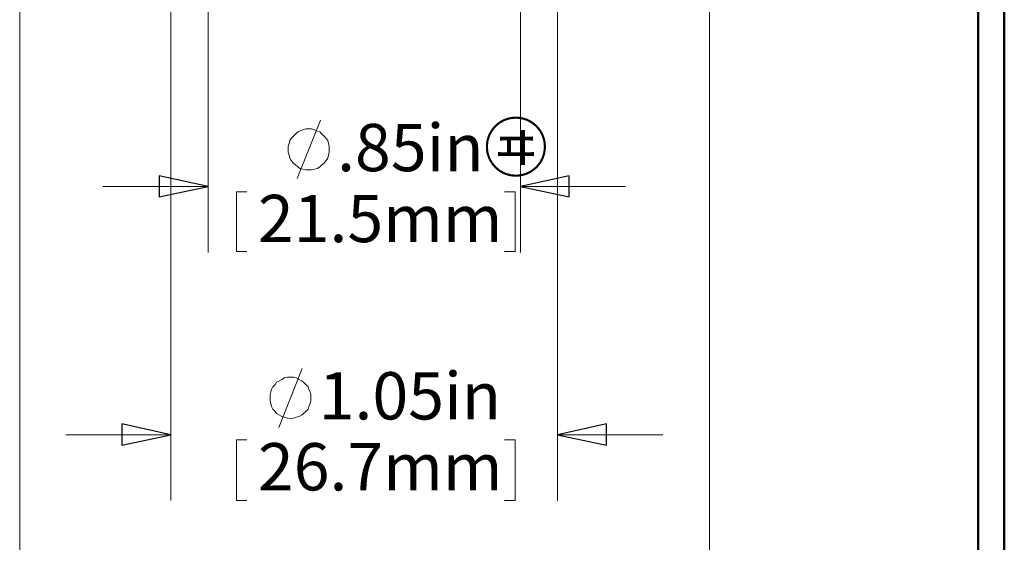
# Model space of a CAD drawing. Units: inches. Extents: x -5.2 to 5.1, y -3.9 to 4.
# Drawn here: x 3.3 to 5.1, y -1.1 to -0.1 of the extents above; entities that cross this region are included whole.
import ezdxf

# ---------------------------------------------------------------- set-up
doc = ezdxf.new("R2010")
doc.units = ezdxf.units.IN
doc.header["$MEASUREMENT"] = 0
doc.layers.add('Layer 1', color=7, linetype='Continuous')
doc.styles.add('13', font='Arial', dxfattribs={"height": 1})
doc.styles.add('14', font='Arial', dxfattribs={"height": 1})
doc.styles.add('15', font='Arial', dxfattribs={"height": 1})
doc.styles.add('16', font='Arial', dxfattribs={"height": 1})

msp = doc.modelspace()

# ---------------------------------------------------------------- linework, layer by layer
at = {"layer": 'Layer 1', "lineweight": 50}
for points in [[(5.1292, -3.9208), (5.1292, -3.9208), (5.1292, 3.8792), (5.1292, 3.8792)], [(5.0792, -3.8708), (5.0792, -3.8708), (5.0792, 3.8292), (5.0792, 3.8292)]]:
    msp.add_open_spline(points, degree=3, dxfattribs=at)
at = {"layer": 'Layer 1', "lineweight": 18}
for points in [[(3.2556, 0.575), (3.2556, 0.575), (3.2556, -1.4944), (3.2556, -1.4944)], [(3.5431, 0.575), (3.5431, 0.575), (3.5431, -1.0222), (3.5431, -1.0222)], [(3.6139, 0.575), (3.6139, 0.575), (3.6139, -0.55), (3.6139, -0.55)], [(4.2083, 0.575), (4.2083, 0.575), (4.2083, -0.55), (4.2083, -0.55)], [(4.2792, 0.575), (4.2792, 0.575), (4.2792, -1.0222), (4.2792, -1.0222)], [(4.5681, 0.575), (4.5681, 0.575), (4.5681, -1.4944), (4.5681, -1.4944)], [(3.7833, -0.4097), (3.7833, -0.4097), (3.8278, -0.2986), (3.8278, -0.2986)], [(3.6139, -0.425), (3.6139, -0.425), (3.4139, -0.425), (3.4139, -0.425)], [(4.2083, -0.425), (4.2083, -0.425), (4.4083, -0.425), (4.4083, -0.425)], [(3.6681, -0.4347), (3.6681, -0.4347), (3.6681, -0.5486), (3.6681, -0.5486)], [(3.6681, -0.4347), (3.6681, -0.4347), (3.6875, -0.4347), (3.6875, -0.4347)], [(4.1986, -0.4347), (4.1986, -0.4347), (4.1778, -0.4347), (4.1778, -0.4347)], [(4.1986, -0.4347), (4.1986, -0.4347), (4.1986, -0.5486), (4.1986, -0.5486)], [(3.6681, -0.5486), (3.6681, -0.5486), (3.6875, -0.5486), (3.6875, -0.5486)], [(4.1986, -0.5486), (4.1986, -0.5486), (4.1778, -0.5486), (4.1778, -0.5486)], [(3.7486, -0.8833), (3.7486, -0.8833), (3.7931, -0.7708), (3.7931, -0.7708)], [(3.5431, -0.8972), (3.5431, -0.8972), (3.3431, -0.8972), (3.3431, -0.8972)], [(4.2792, -0.8972), (4.2792, -0.8972), (4.4792, -0.8972), (4.4792, -0.8972)], [(3.6681, -0.9069), (3.6681, -0.9069), (3.6681, -1.0222), (3.6681, -1.0222)], [(3.6681, -0.9069), (3.6681, -0.9069), (3.6875, -0.9069), (3.6875, -0.9069)], [(4.1986, -0.9069), (4.1986, -0.9069), (4.1778, -0.9069), (4.1778, -0.9069)], [(4.1986, -0.9069), (4.1986, -0.9069), (4.1986, -1.0222), (4.1986, -1.0222)], [(3.6681, -1.0222), (3.6681, -1.0222), (3.6875, -1.0222), (3.6875, -1.0222)], [(4.1986, -1.0222), (4.1986, -1.0222), (4.1778, -1.0222), (4.1778, -1.0222)]]:
    msp.add_open_spline(points, degree=3, dxfattribs=at)
for points, knots in [([(3.8444, -0.3542), (3.8444, -0.3542), (3.8444, -0.3486), (3.8444, -0.3486), (3.8444, -0.3486), (3.8444, -0.3486), (3.8431, -0.3431), (3.8431, -0.3431), (3.8431, -0.3431), (3.8431, -0.3431), (3.8417, -0.3375), (3.8417, -0.3375), (3.8417, -0.3375), (3.8417, -0.3375), (3.8389, -0.3333), (3.8389, -0.3333), (3.8389, -0.3333), (3.8389, -0.3333), (3.8347, -0.3292), (3.8347, -0.3292), (3.8347, -0.3292), (3.8347, -0.3292), (3.8306, -0.325), (3.8306, -0.325), (3.8306, -0.325), (3.8306, -0.325), (3.8264, -0.3208), (3.8264, -0.3208), (3.8264, -0.3208), (3.8264, -0.3208), (3.8222, -0.3194), (3.8222, -0.3194), (3.8222, -0.3194), (3.8222, -0.3194), (3.8167, -0.3167), (3.8167, -0.3167), (3.8167, -0.3167), (3.8167, -0.3167), (3.8111, -0.3153), (3.8111, -0.3153), (3.8111, -0.3153), (3.8111, -0.3153), (3.8056, -0.3153), (3.8056, -0.3153), (3.8056, -0.3153), (3.8056, -0.3153), (3.8, -0.3153), (3.8, -0.3153), (3.8, -0.3153), (3.8, -0.3153), (3.7944, -0.3167), (3.7944, -0.3167), (3.7944, -0.3167), (3.7944, -0.3167), (3.7889, -0.3194), (3.7889, -0.3194), (3.7889, -0.3194), (3.7889, -0.3194), (3.7847, -0.3208), (3.7847, -0.3208), (3.7847, -0.3208), (3.7847, -0.3208), (3.7806, -0.325), (3.7806, -0.325), (3.7806, -0.325), (3.7806, -0.325), (3.7764, -0.3292), (3.7764, -0.3292), (3.7764, -0.3292), (3.7764, -0.3292), (3.7722, -0.3333), (3.7722, -0.3333), (3.7722, -0.3333), (3.7722, -0.3333), (3.7694, -0.3375), (3.7694, -0.3375), (3.7694, -0.3375), (3.7694, -0.3375), (3.7681, -0.3431), (3.7681, -0.3431), (3.7681, -0.3431), (3.7681, -0.3431), (3.7667, -0.3486), (3.7667, -0.3486), (3.7667, -0.3486), (3.7667, -0.3486), (3.7667, -0.3542), (3.7667, -0.3542), (3.7667, -0.3542), (3.7667, -0.3542), (3.7667, -0.3597), (3.7667, -0.3597), (3.7667, -0.3597), (3.7667, -0.3597), (3.7681, -0.3653), (3.7681, -0.3653), (3.7681, -0.3653), (3.7681, -0.3653), (3.7694, -0.3708), (3.7694, -0.3708), (3.7694, -0.3708), (3.7694, -0.3708), (3.7722, -0.375), (3.7722, -0.375), (3.7722, -0.375), (3.7722, -0.375), (3.7764, -0.3806), (3.7764, -0.3806), (3.7764, -0.3806), (3.7764, -0.3806), (3.7806, -0.3833), (3.7806, -0.3833), (3.7806, -0.3833), (3.7806, -0.3833), (3.7847, -0.3875), (3.7847, -0.3875), (3.7847, -0.3875), (3.7847, -0.3875), (3.7889, -0.3903), (3.7889, -0.3903), (3.7889, -0.3903), (3.7889, -0.3903), (3.7944, -0.3917), (3.7944, -0.3917), (3.7944, -0.3917), (3.7944, -0.3917), (3.8, -0.3931), (3.8, -0.3931), (3.8, -0.3931), (3.8, -0.3931), (3.8056, -0.3931), (3.8056, -0.3931), (3.8056, -0.3931), (3.8056, -0.3931), (3.8111, -0.3931), (3.8111, -0.3931), (3.8111, -0.3931), (3.8111, -0.3931), (3.8167, -0.3917), (3.8167, -0.3917), (3.8167, -0.3917), (3.8167, -0.3917), (3.8222, -0.3903), (3.8222, -0.3903), (3.8222, -0.3903), (3.8222, -0.3903), (3.8264, -0.3875), (3.8264, -0.3875), (3.8264, -0.3875), (3.8264, -0.3875), (3.8306, -0.3833), (3.8306, -0.3833), (3.8306, -0.3833), (3.8306, -0.3833), (3.8347, -0.3806), (3.8347, -0.3806), (3.8347, -0.3806), (3.8347, -0.3806), (3.8389, -0.375), (3.8389, -0.375), (3.8389, -0.375), (3.8389, -0.375), (3.8417, -0.3708), (3.8417, -0.3708), (3.8417, -0.3708), (3.8417, -0.3708), (3.8431, -0.3653), (3.8431, -0.3653), (3.8431, -0.3653), (3.8431, -0.3653), (3.8444, -0.3597), (3.8444, -0.3597), (3.8444, -0.3597), (3.8444, -0.3597), (3.8444, -0.3542), (3.8444, -0.3542)], [0, 0, 0, 0, 0.022222, 0.022222, 0.022222, 0.022222, 0.044444, 0.044444, 0.044444, 0.044444, 0.066667, 0.066667, 0.066667, 0.066667, 0.088889, 0.088889, 0.088889, 0.088889, 0.111111, 0.111111, 0.111111, 0.111111, 0.133333, 0.133333, 0.133333, 0.133333, 0.155556, 0.155556, 0.155556, 0.155556, 0.177778, 0.177778, 0.177778, 0.177778, 0.2, 0.2, 0.2, 0.2, 0.222222, 0.222222, 0.222222, 0.222222, 0.244444, 0.244444, 0.244444, 0.244444, 0.266667, 0.266667, 0.266667, 0.266667, 0.288889, 0.288889, 0.288889, 0.288889, 0.311111, 0.311111, 0.311111, 0.311111, 0.333333, 0.333333, 0.333333, 0.333333, 0.355556, 0.355556, 0.355556, 0.355556, 0.377778, 0.377778, 0.377778, 0.377778, 0.4, 0.4, 0.4, 0.4, 0.422222, 0.422222, 0.422222, 0.422222, 0.444444, 0.444444, 0.444444, 0.444444, 0.466667, 0.466667, 0.466667, 0.466667, 0.488889, 0.488889, 0.488889, 0.488889, 0.511111, 0.511111, 0.511111, 0.511111, 0.533333, 0.533333, 0.533333, 0.533333, 0.555556, 0.555556, 0.555556, 0.555556, 0.577778, 0.577778, 0.577778, 0.577778, 0.6, 0.6, 0.6, 0.6, 0.622222, 0.622222, 0.622222, 0.622222, 0.644444, 0.644444, 0.644444, 0.644444, 0.666667, 0.666667, 0.666667, 0.666667, 0.688889, 0.688889, 0.688889, 0.688889, 0.711111, 0.711111, 0.711111, 0.711111, 0.733333, 0.733333, 0.733333, 0.733333, 0.755556, 0.755556, 0.755556, 0.755556, 0.777778, 0.777778, 0.777778, 0.777778, 0.8, 0.8, 0.8, 0.8, 0.822222, 0.822222, 0.822222, 0.822222, 0.844444, 0.844444, 0.844444, 0.844444, 0.866667, 0.866667, 0.866667, 0.866667, 0.888889, 0.888889, 0.888889, 0.888889, 0.911111, 0.911111, 0.911111, 0.911111, 0.933333, 0.933333, 0.933333, 0.933333, 0.955556, 0.955556, 0.955556, 0.955556, 1, 1, 1, 1]), ([(3.6139, -0.425), (3.6139, -0.425), (3.5208, -0.4444), (3.5208, -0.4444), (3.5208, -0.4444), (3.5208, -0.4444), (3.5208, -0.4042), (3.5208, -0.4042), (3.5208, -0.4042), (3.5208, -0.4042), (3.6139, -0.425), (3.6139, -0.425)], [0, 0, 0, 0, 0.25, 0.25, 0.25, 0.25, 0.5, 0.5, 0.5, 0.5, 1, 1, 1, 1]), ([(4.2083, -0.425), (4.2083, -0.425), (4.3014, -0.4042), (4.3014, -0.4042), (4.3014, -0.4042), (4.3014, -0.4042), (4.3014, -0.4444), (4.3014, -0.4444), (4.3014, -0.4444), (4.3014, -0.4444), (4.2083, -0.425), (4.2083, -0.425)], [0, 0, 0, 0, 0.25, 0.25, 0.25, 0.25, 0.5, 0.5, 0.5, 0.5, 1, 1, 1, 1]), ([(3.8097, -0.8264), (3.8097, -0.8264), (3.8097, -0.8208), (3.8097, -0.8208), (3.8097, -0.8208), (3.8097, -0.8208), (3.8083, -0.8153), (3.8083, -0.8153), (3.8083, -0.8153), (3.8083, -0.8153), (3.8056, -0.8111), (3.8056, -0.8111), (3.8056, -0.8111), (3.8056, -0.8111), (3.8042, -0.8056), (3.8042, -0.8056), (3.8042, -0.8056), (3.8042, -0.8056), (3.8, -0.8014), (3.8, -0.8014), (3.8, -0.8014), (3.8, -0.8014), (3.7958, -0.7972), (3.7958, -0.7972), (3.7958, -0.7972), (3.7958, -0.7972), (3.7917, -0.7944), (3.7917, -0.7944), (3.7917, -0.7944), (3.7917, -0.7944), (3.7875, -0.7917), (3.7875, -0.7917), (3.7875, -0.7917), (3.7875, -0.7917), (3.7819, -0.7889), (3.7819, -0.7889), (3.7819, -0.7889), (3.7819, -0.7889), (3.7764, -0.7875), (3.7764, -0.7875), (3.7764, -0.7875), (3.7764, -0.7875), (3.7708, -0.7875), (3.7708, -0.7875), (3.7708, -0.7875), (3.7708, -0.7875), (3.7653, -0.7875), (3.7653, -0.7875), (3.7653, -0.7875), (3.7653, -0.7875), (3.7597, -0.7889), (3.7597, -0.7889), (3.7597, -0.7889), (3.7597, -0.7889), (3.7542, -0.7917), (3.7542, -0.7917), (3.7542, -0.7917), (3.7542, -0.7917), (3.75, -0.7944), (3.75, -0.7944), (3.75, -0.7944), (3.75, -0.7944), (3.7444, -0.7972), (3.7444, -0.7972), (3.7444, -0.7972), (3.7444, -0.7972), (3.7417, -0.8014), (3.7417, -0.8014), (3.7417, -0.8014), (3.7417, -0.8014), (3.7375, -0.8056), (3.7375, -0.8056), (3.7375, -0.8056), (3.7375, -0.8056), (3.7347, -0.8111), (3.7347, -0.8111), (3.7347, -0.8111), (3.7347, -0.8111), (3.7333, -0.8153), (3.7333, -0.8153), (3.7333, -0.8153), (3.7333, -0.8153), (3.7319, -0.8208), (3.7319, -0.8208), (3.7319, -0.8208), (3.7319, -0.8208), (3.7319, -0.8264), (3.7319, -0.8264), (3.7319, -0.8264), (3.7319, -0.8264), (3.7319, -0.8319), (3.7319, -0.8319), (3.7319, -0.8319), (3.7319, -0.8319), (3.7333, -0.8375), (3.7333, -0.8375), (3.7333, -0.8375), (3.7333, -0.8375), (3.7347, -0.8431), (3.7347, -0.8431), (3.7347, -0.8431), (3.7347, -0.8431), (3.7375, -0.8486), (3.7375, -0.8486), (3.7375, -0.8486), (3.7375, -0.8486), (3.7417, -0.8528), (3.7417, -0.8528), (3.7417, -0.8528), (3.7417, -0.8528), (3.7444, -0.8569), (3.7444, -0.8569), (3.7444, -0.8569), (3.7444, -0.8569), (3.75, -0.8597), (3.75, -0.8597), (3.75, -0.8597), (3.75, -0.8597), (3.7542, -0.8625), (3.7542, -0.8625), (3.7542, -0.8625), (3.7542, -0.8625), (3.7597, -0.8639), (3.7597, -0.8639), (3.7597, -0.8639), (3.7597, -0.8639), (3.7653, -0.8653), (3.7653, -0.8653), (3.7653, -0.8653), (3.7653, -0.8653), (3.7708, -0.8667), (3.7708, -0.8667), (3.7708, -0.8667), (3.7708, -0.8667), (3.7764, -0.8653), (3.7764, -0.8653), (3.7764, -0.8653), (3.7764, -0.8653), (3.7819, -0.8639), (3.7819, -0.8639), (3.7819, -0.8639), (3.7819, -0.8639), (3.7875, -0.8625), (3.7875, -0.8625), (3.7875, -0.8625), (3.7875, -0.8625), (3.7917, -0.8597), (3.7917, -0.8597), (3.7917, -0.8597), (3.7917, -0.8597), (3.7958, -0.8569), (3.7958, -0.8569), (3.7958, -0.8569), (3.7958, -0.8569), (3.8, -0.8528), (3.8, -0.8528), (3.8, -0.8528), (3.8, -0.8528), (3.8042, -0.8486), (3.8042, -0.8486), (3.8042, -0.8486), (3.8042, -0.8486), (3.8056, -0.8431), (3.8056, -0.8431), (3.8056, -0.8431), (3.8056, -0.8431), (3.8083, -0.8375), (3.8083, -0.8375), (3.8083, -0.8375), (3.8083, -0.8375), (3.8097, -0.8319), (3.8097, -0.8319), (3.8097, -0.8319), (3.8097, -0.8319), (3.8097, -0.8264), (3.8097, -0.8264)], [0, 0, 0, 0, 0.022222, 0.022222, 0.022222, 0.022222, 0.044444, 0.044444, 0.044444, 0.044444, 0.066667, 0.066667, 0.066667, 0.066667, 0.088889, 0.088889, 0.088889, 0.088889, 0.111111, 0.111111, 0.111111, 0.111111, 0.133333, 0.133333, 0.133333, 0.133333, 0.155556, 0.155556, 0.155556, 0.155556, 0.177778, 0.177778, 0.177778, 0.177778, 0.2, 0.2, 0.2, 0.2, 0.222222, 0.222222, 0.222222, 0.222222, 0.244444, 0.244444, 0.244444, 0.244444, 0.266667, 0.266667, 0.266667, 0.266667, 0.288889, 0.288889, 0.288889, 0.288889, 0.311111, 0.311111, 0.311111, 0.311111, 0.333333, 0.333333, 0.333333, 0.333333, 0.355556, 0.355556, 0.355556, 0.355556, 0.377778, 0.377778, 0.377778, 0.377778, 0.4, 0.4, 0.4, 0.4, 0.422222, 0.422222, 0.422222, 0.422222, 0.444444, 0.444444, 0.444444, 0.444444, 0.466667, 0.466667, 0.466667, 0.466667, 0.488889, 0.488889, 0.488889, 0.488889, 0.511111, 0.511111, 0.511111, 0.511111, 0.533333, 0.533333, 0.533333, 0.533333, 0.555556, 0.555556, 0.555556, 0.555556, 0.577778, 0.577778, 0.577778, 0.577778, 0.6, 0.6, 0.6, 0.6, 0.622222, 0.622222, 0.622222, 0.622222, 0.644444, 0.644444, 0.644444, 0.644444, 0.666667, 0.666667, 0.666667, 0.666667, 0.688889, 0.688889, 0.688889, 0.688889, 0.711111, 0.711111, 0.711111, 0.711111, 0.733333, 0.733333, 0.733333, 0.733333, 0.755556, 0.755556, 0.755556, 0.755556, 0.777778, 0.777778, 0.777778, 0.777778, 0.8, 0.8, 0.8, 0.8, 0.822222, 0.822222, 0.822222, 0.822222, 0.844444, 0.844444, 0.844444, 0.844444, 0.866667, 0.866667, 0.866667, 0.866667, 0.888889, 0.888889, 0.888889, 0.888889, 0.911111, 0.911111, 0.911111, 0.911111, 0.933333, 0.933333, 0.933333, 0.933333, 0.955556, 0.955556, 0.955556, 0.955556, 1, 1, 1, 1]), ([(3.5431, -0.8972), (3.5431, -0.8972), (3.45, -0.9167), (3.45, -0.9167), (3.45, -0.9167), (3.45, -0.9167), (3.45, -0.8764), (3.45, -0.8764), (3.45, -0.8764), (3.45, -0.8764), (3.5431, -0.8972), (3.5431, -0.8972)], [0, 0, 0, 0, 0.25, 0.25, 0.25, 0.25, 0.5, 0.5, 0.5, 0.5, 1, 1, 1, 1]), ([(4.2792, -0.8972), (4.2792, -0.8972), (4.3722, -0.8764), (4.3722, -0.8764), (4.3722, -0.8764), (4.3722, -0.8764), (4.3722, -0.9167), (4.3722, -0.9167), (4.3722, -0.9167), (4.3722, -0.9167), (4.2792, -0.8972), (4.2792, -0.8972)], [0, 0, 0, 0, 0.25, 0.25, 0.25, 0.25, 0.5, 0.5, 0.5, 0.5, 1, 1, 1, 1])]:
    msp.add_open_spline(points, degree=3, knots=knots, dxfattribs=at)
at = {"layer": 'Layer 1'}
for points in [[(3.6139, -0.425), (3.6139, -0.425), (3.5208, -0.4444), (3.5208, -0.4444), (3.5208, -0.4444), (3.5208, -0.4444), (3.5208, -0.4042), (3.5208, -0.4042), (3.5208, -0.4042), (3.5208, -0.4042), (3.6139, -0.425), (3.6139, -0.425)], [(4.2083, -0.425), (4.2083, -0.425), (4.3014, -0.4042), (4.3014, -0.4042), (4.3014, -0.4042), (4.3014, -0.4042), (4.3014, -0.4444), (4.3014, -0.4444), (4.3014, -0.4444), (4.3014, -0.4444), (4.2083, -0.425), (4.2083, -0.425)], [(3.5431, -0.8972), (3.5431, -0.8972), (3.45, -0.9167), (3.45, -0.9167), (3.45, -0.9167), (3.45, -0.9167), (3.45, -0.8764), (3.45, -0.8764), (3.45, -0.8764), (3.45, -0.8764), (3.5431, -0.8972), (3.5431, -0.8972)], [(4.2792, -0.8972), (4.2792, -0.8972), (4.3722, -0.8764), (4.3722, -0.8764), (4.3722, -0.8764), (4.3722, -0.8764), (4.3722, -0.9167), (4.3722, -0.9167), (4.3722, -0.9167), (4.3722, -0.9167), (4.2792, -0.8972), (4.2792, -0.8972)]]:
    msp.add_open_spline(points, degree=3, knots=[0, 0, 0, 0, 0.25, 0.25, 0.25, 0.25, 0.5, 0.5, 0.5, 0.5, 1, 1, 1, 1], dxfattribs=at)

# ---------------------------------------------------------------- texts
for s, style, width, p in [('.85in㋼', '15', 0.999385, (3.8595, -0.3956)), ('21.5mm', '16', 0.999139, (3.7089, -0.5306)), ('1.05in', '13', 0.999347, (3.8246, -0.868)), ('26.7mm', '14', 0.999101, (3.7089, -1.003))]:
    msp.add_text(s, height=0.09, dxfattribs=dict(at, style=style, width=width)).set_placement(p)

doc.saveas('drawing.dxf')
